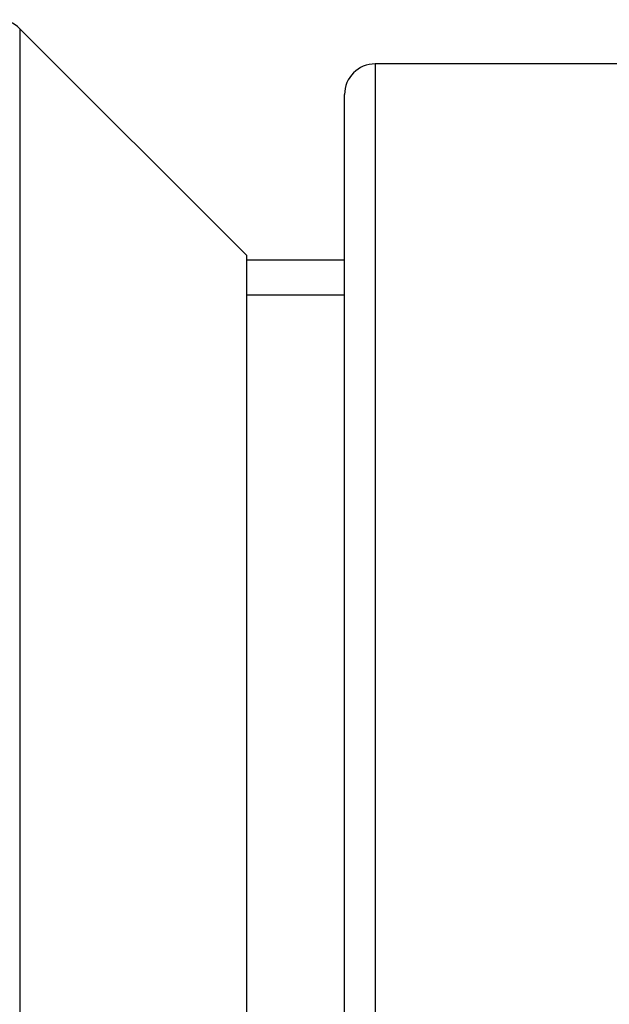
# Model space of a CAD drawing. Extents: x 2.73 to 8.42, y 4.58 to 7.08.
# Drawn here: x 7.22 to 7.82, y 5.7 to 6.71 of the extents above; entities that cross this region are included whole.
import ezdxf

# ---------------------------------------------------------------- set-up
doc = ezdxf.new("R2010")
doc.units = 0
doc.header["$LTSCALE"] = 0.5
doc.linetypes.add('DASHED', pattern=[0.2067, 0.1654, -0.0413])
for name, color, linetype in [('HIDDEN_NARROW__ANSI_', 7, 'DASHED'), ('VISIBLE__ANSI_', 7, 'CONTINUOUS'), ('VISIBLE_NARROW__ANSI_', 7, 'CONTINUOUS')]:
    doc.layers.add(name, color=color, linetype=linetype)

msp = doc.modelspace()

# ---------------------------------------------------------------- linework, layer by layer
at = {"layer": 'HIDDEN_NARROW__ANSI_'}
msp.add_line((7.55466, 6.42691), (7.45466, 6.42691), dxfattribs=at)
at = {"layer": 'VISIBLE__ANSI_'}
for p, q in [((7.45466, 6.46767), (7.22382, 6.69851)), ((8.26466, 6.66267), (7.58591, 6.66267)), ((7.55466, 5.03392), (7.55466, 6.63142)), ((7.45466, 6.46767), (7.45466, 5.19767)), ((7.55466, 6.46259), (7.45466, 6.46259))]:
    msp.add_line(p, q, dxfattribs=at)
for centre, start, end in [((7.20172, 6.67642), 45, 90), ((7.58591, 6.63142), 90, 180)]:
    msp.add_arc(centre, 0.03125, start, end, dxfattribs=at)
at = {"layer": 'VISIBLE_NARROW__ANSI_'}
for p, q in [((7.22382, 6.69851), (7.22382, 4.96682)), ((7.58591, 6.66267), (7.58591, 5.00267))]:
    msp.add_line(p, q, dxfattribs=at)

doc.saveas('drawing.dxf')
